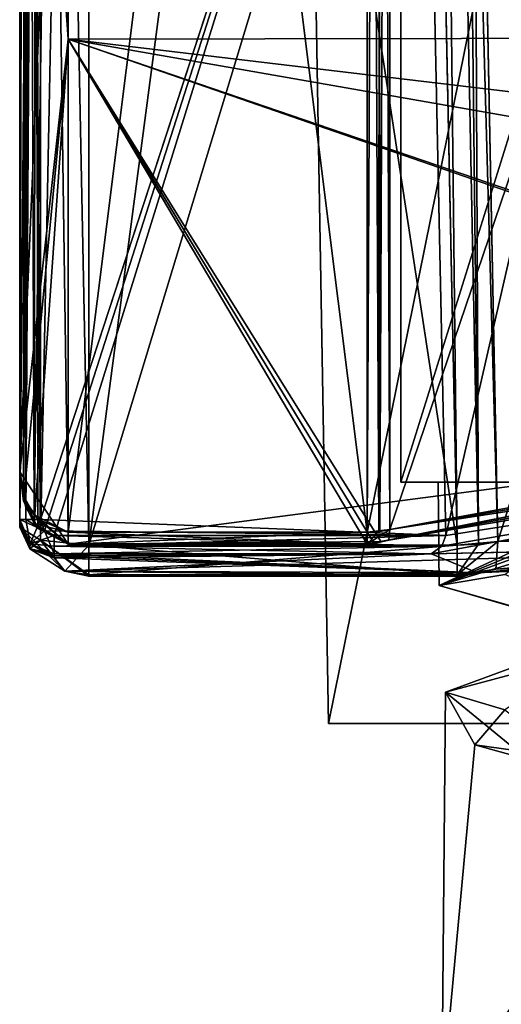
# Model space of a CAD drawing. Units: millimetres. Extents: x -90 to 75, y -716 to 386.
# Drawn here: x -90 to -83, y 116 to 130 of the extents above; entities that cross this region are included whole.
import ezdxf

# ---------------------------------------------------------------- set-up
doc = ezdxf.new("R2010")
doc.units = ezdxf.units.MM
doc.header["$LTSCALE"] = 41.718519
for name, color, linetype in [('432', 7, 'CONTINUOUS'), ('433', 7, 'CONTINUOUS'), ('434', 7, 'CONTINUOUS'), ('510', 7, 'CONTINUOUS'), ('511', 7, 'CONTINUOUS'), ('512', 7, 'CONTINUOUS'), ('5156', 7, 'CONTINUOUS'), ('5157', 7, 'CONTINUOUS'), ('5159', 7, 'CONTINUOUS'), ('5196', 7, 'CONTINUOUS'), ('5197', 7, 'CONTINUOUS'), ('5198', 7, 'CONTINUOUS'), ('5199', 7, 'CONTINUOUS'), ('5200', 7, 'CONTINUOUS'), ('5201', 7, 'CONTINUOUS'), ('5202', 7, 'CONTINUOUS'), ('5203', 7, 'CONTINUOUS'), ('5204', 7, 'CONTINUOUS'), ('5213', 7, 'CONTINUOUS'), ('5214', 7, 'CONTINUOUS'), ('5215', 7, 'CONTINUOUS'), ('5216', 7, 'CONTINUOUS'), ('5217', 7, 'CONTINUOUS'), ('5218', 7, 'CONTINUOUS'), ('5219', 7, 'CONTINUOUS'), ('5220', 7, 'CONTINUOUS'), ('949', 7, 'CONTINUOUS'), ('950', 7, 'CONTINUOUS'), ('951', 7, 'CONTINUOUS'), ('952', 7, 'CONTINUOUS'), ('953', 7, 'CONTINUOUS'), ('954', 7, 'CONTINUOUS'), ('955', 7, 'CONTINUOUS'), ('956', 7, 'CONTINUOUS'), ('957', 7, 'CONTINUOUS'), ('966', 7, 'CONTINUOUS'), ('967', 7, 'CONTINUOUS'), ('968', 7, 'CONTINUOUS'), ('969', 7, 'CONTINUOUS'), ('979', 7, 'CONTINUOUS'), ('980', 7, 'CONTINUOUS'), ('981', 7, 'CONTINUOUS'), ('982', 7, 'CONTINUOUS'), ('983', 7, 'CONTINUOUS'), ('984', 7, 'CONTINUOUS'), ('985', 7, 'CONTINUOUS'), ('986', 7, 'CONTINUOUS'), ('987', 7, 'CONTINUOUS'), ('990', 7, 'CONTINUOUS'), ('991', 7, 'CONTINUOUS'), ('992', 7, 'CONTINUOUS'), ('995', 7, 'CONTINUOUS'), ('996', 7, 'CONTINUOUS'), ('997', 7, 'CONTINUOUS'), ('998', 7, 'CONTINUOUS')]:
    doc.layers.add(name, color=color, linetype=linetype)

msp = doc.modelspace()

# ---------------------------------------------------------------- linework, layer by layer
at = {"layer": '432', "linetype": 'CONTINUOUS'}
for points in [[(-83.812, 123.55, -0.721), (-80.183, 123.55, 6.156), (-84.35, 123.55, 0.001), (-83.812, 123.55, -0.721)], [(-84.35, 123.55, 0.001), (-80.183, 123.55, 6.156), (-80.6, 123.55, 6.496), (-84.35, 123.55, 0.001)], [(-80.6, 123.55, -6.494), (-83.812, 123.55, -0.721), (-84.35, 123.55, 0.001), (-80.6, 123.55, -6.494)], [(-78.849, 123.55, -6.707), (-83.812, 123.55, -0.721), (-80.6, 123.55, -6.494), (-78.849, 123.55, -6.707)]]:
    msp.add_3dface(points, dxfattribs=at)
at = {"layer": '433', "linetype": 'CONTINUOUS'}
for points in [[(-80.6, 135.55, 6.496), (-84.35, 135.55, 0.001), (-80.6, 123.55, 6.496), (-80.6, 135.55, 6.496)], [(-84.35, 135.55, 0.001), (-84.35, 123.55, 0.001), (-80.6, 123.55, 6.496), (-84.35, 135.55, 0.001)]]:
    msp.add_3dface(points, dxfattribs=at)
at = {"layer": '434', "linetype": 'CONTINUOUS'}
for points in [[(-84.35, 135.55, 0.001), (-80.6, 135.55, -6.494), (-84.35, 123.55, 0.001), (-84.35, 135.55, 0.001)], [(-80.6, 135.55, -6.494), (-80.6, 123.55, -6.494), (-84.35, 123.55, 0.001), (-80.6, 135.55, -6.494)]]:
    msp.add_3dface(points, dxfattribs=at)
at = {"layer": '510', "linetype": 'CONTINUOUS'}
for points in [[(-83.795, 122.06, -0.871), (-80.183, 123.55, 6.156), (-83.812, 123.55, -0.721), (-83.795, 122.06, -0.871)], [(-78.849, 123.55, -6.707), (-83.795, 122.06, -0.871), (-83.812, 123.55, -0.721), (-78.849, 123.55, -6.707)], [(-78.557, 120.571, -6.787), (-83.795, 122.06, -0.871), (-78.849, 123.55, -6.707), (-78.557, 120.571, -6.787)], [(-81.653, 121.277, 5.093), (-83.705, 120.518, 1.418), (-78.31, 116.102, 6.847), (-81.653, 121.277, 5.093)], [(-83.705, 120.518, 1.418), (-83.28, 119.76, -2.764), (-83.759, 114.613, 1.126), (-83.705, 120.518, 1.418)], [(-83.705, 120.518, 1.418), (-83.759, 114.613, 1.126), (-78.31, 116.102, 6.847), (-83.705, 120.518, 1.418)], [(-83.28, 119.76, -2.764), (-80.533, 119.002, -5.952), (-83.759, 114.613, 1.126), (-83.28, 119.76, -2.764)], [(-80.533, 119.002, -5.952), (-80.406, 113.124, -6.029), (-83.759, 114.613, 1.126), (-80.533, 119.002, -5.952)]]:
    msp.add_3dface(points, dxfattribs=at)
at = {"layer": '511', "linetype": 'CONTINUOUS'}
for points in [[(-79.707, 123.55, 5.277), (-80.183, 123.55, 6.156), (-83.795, 122.06, -0.871), (-79.707, 123.55, 5.277)], [(-82.005, 122.883, 3.071), (-79.707, 123.55, 5.277), (-83.795, 122.06, -0.871), (-82.005, 122.883, 3.071)], [(-82.85, 122.216, 0.001), (-82.005, 122.883, 3.071), (-83.795, 122.06, -0.871), (-82.85, 122.216, 0.001)], [(-79.848, 120.915, -5.196), (-82.85, 122.216, 0.001), (-83.795, 122.06, -0.871), (-79.848, 120.915, -5.196)], [(-78.557, 120.571, -6.787), (-79.848, 120.915, -5.196), (-83.795, 122.06, -0.871), (-78.557, 120.571, -6.787)], [(-83.759, 114.613, 1.126), (-79.849, 115.713, 5.198), (-78.31, 116.102, 6.847), (-83.759, 114.613, 1.126)]]:
    msp.add_3dface(points, dxfattribs=at)
at = {"layer": '512', "linetype": 'CONTINUOUS'}
for points in [[(-83.705, 120.518, 1.418), (-81.653, 121.277, 5.093), (-81.585, 121.086, 3.686), (-83.705, 120.518, 1.418)], [(-82.85, 120.265, 0.001), (-83.705, 120.518, 1.418), (-81.585, 121.086, 3.686), (-82.85, 120.265, 0.001)], [(-83.28, 119.76, -2.764), (-83.705, 120.518, 1.418), (-82.85, 120.265, 0.001), (-83.28, 119.76, -2.764)], [(-81.937, 119.571, -3.18), (-83.28, 119.76, -2.764), (-82.85, 120.265, 0.001), (-81.937, 119.571, -3.18)], [(-80.533, 119.002, -5.952), (-83.28, 119.76, -2.764), (-81.937, 119.571, -3.18), (-80.533, 119.002, -5.952)]]:
    msp.add_3dface(points, dxfattribs=at)
at = {"layer": '5156', "linetype": 'CONTINUOUS'}
for points in [[(-89.85, 140, -19.15), (-89.85, 123.699, -10.05), (-89.85, 156.301, -10.05), (-89.85, 140, -19.15)], [(-89.85, 140, 19.15), (-89.85, 156.301, 10.05), (-89.85, 123.699, 10.05), (-89.85, 140, 19.15)]]:
    msp.add_3dface(points, dxfattribs=at)
at = {"layer": '5157', "linetype": 'CONTINUOUS'}
for points in [[(-6.85, 130.076, 17.191), (-6.85, 149.924, 17.191), (-89.15, 140, 19.85), (-6.85, 130.076, 17.191)], [(-89.15, 129.937, 17.11), (-6.85, 130.076, 17.191), (-89.15, 140, 19.85), (-89.15, 129.937, 17.11)], [(-73.868, 124.647, 12.582), (-6.85, 130.076, 17.191), (-89.15, 129.937, 17.11), (-73.868, 124.647, 12.582)], [(-89.15, 122.652, 9.647), (-73.868, 124.647, 12.582), (-89.15, 129.937, 17.11), (-89.15, 122.652, 9.647)], [(-84.638, 122.693, 9.721), (-73.868, 124.647, 12.582), (-89.15, 122.652, 9.647), (-84.638, 122.693, 9.721)], [(-84.724, 122.664, 9.668), (-84.638, 122.693, 9.721), (-89.15, 122.652, 9.647), (-84.724, 122.664, 9.668)], [(-84.834, 122.652, 9.647), (-84.724, 122.664, 9.668), (-89.15, 122.652, 9.647), (-84.834, 122.652, 9.647)]]:
    msp.add_3dface(points, dxfattribs=at)
at = {"layer": '5159', "linetype": 'CONTINUOUS'}
for points in [[(-6.85, 149.924, -17.191), (-6.85, 130.076, -17.191), (-89.15, 140, -19.85), (-6.85, 149.924, -17.191)], [(-89.15, 140, -19.85), (-6.85, 130.076, -17.191), (-89.15, 129.937, -17.11), (-89.15, 140, -19.85)], [(-6.85, 130.076, -17.191), (-6.85, 120.15), (-89.15, 129.937, -17.11), (-6.85, 130.076, -17.191)], [(-89.15, 129.937, -17.11), (-6.85, 120.15), (-47.851, 122.71, -9.75), (-89.15, 129.937, -17.11)], [(-89.15, 122.652, -9.647), (-89.15, 129.937, -17.11), (-84.834, 122.652, -9.647), (-89.15, 122.652, -9.647)], [(-84.834, 122.652, -9.647), (-89.15, 129.937, -17.11), (-84.734, 122.662, -9.664), (-84.834, 122.652, -9.647)], [(-84.734, 122.662, -9.664), (-89.15, 129.937, -17.11), (-84.638, 122.693, -9.721), (-84.734, 122.662, -9.664)], [(-84.638, 122.693, -9.721), (-89.15, 129.937, -17.11), (-73.43, 124.568, -12.486), (-84.638, 122.693, -9.721)], [(-73.43, 124.568, -12.486), (-89.15, 129.937, -17.11), (-47.851, 122.71, -9.75), (-73.43, 124.568, -12.486)]]:
    msp.add_3dface(points, dxfattribs=at)
at = {"layer": '5196', "linetype": 'CONTINUOUS'}
for points in [[(-84.834, 122.827, -9.35), (-84.834, 157.173, -9.35), (-89.15, 122.827, -9.35), (-84.834, 122.827, -9.35)], [(-89.15, 122.827, -9.35), (-84.834, 157.173, -9.35), (-89.15, 157.173, -9.35), (-89.15, 122.827, -9.35)]]:
    msp.add_3dface(points, dxfattribs=at)
at = {"layer": '5197', "linetype": 'CONTINUOUS'}
for points in [[(-89.15, 122.827, 9.35), (-89.15, 157.173, 9.35), (-84.834, 122.827, 9.35), (-89.15, 122.827, 9.35)], [(-84.834, 122.827, 9.35), (-89.15, 157.173, 9.35), (-84.834, 157.173, 9.35), (-84.834, 122.827, 9.35)]]:
    msp.add_3dface(points, dxfattribs=at)
at = {"layer": '5198', "linetype": 'CONTINUOUS'}
for points in [[(-84.508, 157.133, 9.471), (-73.49, 155.273, 12.168), (-84.508, 122.867, 9.471), (-84.508, 157.133, 9.471)], [(-84.508, 122.867, -9.471), (-73.476, 124.724, -12.165), (-84.508, 157.133, -9.471), (-84.508, 122.867, -9.471)], [(-84.508, 157.133, -9.471), (-73.476, 124.724, -12.165), (-73.892, 155.201, -12.256), (-84.508, 157.133, -9.471)], [(-84.508, 122.867, 9.471), (-73.49, 155.273, 12.168), (-73.906, 124.801, 12.259), (-84.508, 122.867, 9.471)]]:
    msp.add_3dface(points, dxfattribs=at)
at = {"layer": '5199', "linetype": 'CONTINUOUS'}
for points in [[(-89.15, 122.827, -9.35), (-89.15, 157.173, -9.35), (-89.643, 156.925, -9.553), (-89.15, 122.827, -9.35)], [(-89.793, 156.651, -9.774), (-89.766, 123.28, -9.718), (-89.643, 156.925, -9.553), (-89.793, 156.651, -9.774)], [(-89.766, 123.28, -9.718), (-89.589, 123.016, -9.505), (-89.643, 156.925, -9.553), (-89.766, 123.28, -9.718)], [(-89.589, 123.016, -9.505), (-89.15, 122.827, -9.35), (-89.643, 156.925, -9.553), (-89.589, 123.016, -9.505)], [(-89.85, 156.301, -10.05), (-89.766, 123.28, -9.718), (-89.793, 156.651, -9.774), (-89.85, 156.301, -10.05)], [(-89.85, 156.301, -10.05), (-89.85, 123.699, -10.05), (-89.766, 123.28, -9.718), (-89.85, 156.301, -10.05)]]:
    msp.add_3dface(points, dxfattribs=at)
at = {"layer": '5200', "linetype": 'CONTINUOUS'}
for points in [[(-89.15, 157.173, 9.35), (-89.15, 122.827, 9.35), (-89.643, 123.075, 9.553), (-89.15, 157.173, 9.35)], [(-89.15, 157.173, 9.35), (-89.643, 123.075, 9.553), (-89.589, 156.984, 9.505), (-89.15, 157.173, 9.35)], [(-89.589, 156.984, 9.505), (-89.643, 123.075, 9.553), (-89.766, 156.72, 9.718), (-89.589, 156.984, 9.505)], [(-89.85, 123.699, 10.05), (-89.85, 156.301, 10.05), (-89.766, 156.72, 9.718), (-89.85, 123.699, 10.05)], [(-89.793, 123.349, 9.774), (-89.85, 123.699, 10.05), (-89.766, 156.72, 9.718), (-89.793, 123.349, 9.774)], [(-89.643, 123.075, 9.553), (-89.793, 123.349, 9.774), (-89.766, 156.72, 9.718), (-89.643, 123.075, 9.553)]]:
    msp.add_3dface(points, dxfattribs=at)
at = {"layer": '5201', "linetype": 'CONTINUOUS'}
for points in [[(-89.85, 123.699, -10.05), (-89.85, 140, -19.15), (-89.15, 129.937, -17.11), (-89.85, 123.699, -10.05)], [(-89.85, 140, -19.15), (-89.15, 140, -19.85), (-89.15, 129.937, -17.11), (-89.85, 140, -19.15)], [(-89.85, 123.699, -10.05), (-89.15, 129.937, -17.11), (-89.15, 122.652, -9.647), (-89.85, 123.699, -10.05)], [(-89.85, 123.699, -10.05), (-89.15, 122.652, -9.647), (-89.766, 123.198, -9.861), (-89.85, 123.699, -10.05)], [(-89.766, 123.198, -9.861), (-89.15, 122.652, -9.647), (-89.589, 122.88, -9.737), (-89.766, 123.198, -9.861)]]:
    msp.add_3dface(points, dxfattribs=at)
at = {"layer": '5202', "linetype": 'CONTINUOUS'}
for points in [[(-89.85, 140, 19.15), (-89.85, 123.699, 10.05), (-89.15, 140, 19.85), (-89.85, 140, 19.15)], [(-89.85, 123.699, 10.05), (-89.15, 129.937, 17.11), (-89.15, 140, 19.85), (-89.85, 123.699, 10.05)], [(-89.15, 129.937, 17.11), (-89.85, 123.699, 10.05), (-89.793, 123.281, 9.893), (-89.15, 129.937, 17.11)], [(-89.643, 122.952, 9.766), (-89.15, 129.937, 17.11), (-89.793, 123.281, 9.893), (-89.643, 122.952, 9.766)], [(-89.15, 122.652, 9.647), (-89.15, 129.937, 17.11), (-89.643, 122.952, 9.766), (-89.15, 122.652, 9.647)]]:
    msp.add_3dface(points, dxfattribs=at)
at = {"layer": '5203', "linetype": 'CONTINUOUS'}
for points in [[(-84.834, 157.173, -9.35), (-84.834, 122.827, -9.35), (-84.668, 122.836, -9.378), (-84.834, 157.173, -9.35)], [(-84.834, 157.173, -9.35), (-84.668, 122.836, -9.378), (-84.651, 157.162, -9.385), (-84.834, 157.173, -9.35)], [(-84.668, 122.836, -9.378), (-84.508, 122.867, -9.471), (-84.651, 157.162, -9.385), (-84.668, 122.836, -9.378)], [(-84.508, 122.867, -9.471), (-84.508, 157.133, -9.471), (-84.651, 157.162, -9.385), (-84.508, 122.867, -9.471)]]:
    msp.add_3dface(points, dxfattribs=at)
at = {"layer": '5204', "linetype": 'CONTINUOUS'}
for points in [[(-84.834, 122.827, 9.35), (-84.834, 157.173, 9.35), (-84.667, 157.164, 9.379), (-84.834, 122.827, 9.35)], [(-84.651, 122.838, 9.385), (-84.834, 122.827, 9.35), (-84.667, 157.164, 9.379), (-84.651, 122.838, 9.385)], [(-84.508, 157.133, 9.471), (-84.651, 122.838, 9.385), (-84.667, 157.164, 9.379), (-84.508, 157.133, 9.471)], [(-84.508, 157.133, 9.471), (-84.508, 122.867, 9.471), (-84.651, 122.838, 9.385), (-84.508, 157.133, 9.471)]]:
    msp.add_3dface(points, dxfattribs=at)
at = {"layer": '5213', "linetype": 'CONTINUOUS'}
for points in [[(-89.793, 123.281, 9.893), (-89.85, 123.699, 10.05), (-89.793, 123.349, 9.774), (-89.793, 123.281, 9.893)], [(-89.793, 123.281, 9.893), (-89.793, 123.349, 9.774), (-89.643, 123.075, 9.553), (-89.793, 123.281, 9.893)], [(-89.643, 122.952, 9.766), (-89.793, 123.281, 9.893), (-89.643, 123.075, 9.553), (-89.643, 122.952, 9.766)], [(-89.15, 122.827, 9.35), (-89.643, 122.952, 9.766), (-89.643, 123.075, 9.553), (-89.15, 122.827, 9.35)], [(-89.15, 122.652, 9.647), (-89.643, 122.952, 9.766), (-89.15, 122.654, 9.449), (-89.15, 122.652, 9.647)], [(-89.643, 122.952, 9.766), (-89.15, 122.827, 9.35), (-89.15, 122.654, 9.449), (-89.643, 122.952, 9.766)]]:
    msp.add_3dface(points, dxfattribs=at)
at = {"layer": '5214', "linetype": 'CONTINUOUS'}
for points in [[(-89.15, 122.827, 9.35), (-84.834, 122.827, 9.35), (-84.834, 122.654, 9.449), (-89.15, 122.827, 9.35)], [(-89.15, 122.654, 9.449), (-89.15, 122.827, 9.35), (-84.834, 122.654, 9.449), (-89.15, 122.654, 9.449)], [(-84.834, 122.652, 9.647), (-89.15, 122.652, 9.647), (-89.15, 122.654, 9.449), (-84.834, 122.652, 9.647)], [(-84.834, 122.652, 9.647), (-89.15, 122.654, 9.449), (-84.834, 122.654, 9.449), (-84.834, 122.652, 9.647)]]:
    msp.add_3dface(points, dxfattribs=at)
at = {"layer": '5215', "linetype": 'CONTINUOUS'}
for points in [[(-84.508, 122.867, 9.471), (-84.834, 122.827, 9.35), (-84.651, 122.838, 9.385), (-84.508, 122.867, 9.471)], [(-84.834, 122.827, 9.35), (-84.508, 122.867, 9.471), (-84.834, 122.654, 9.449), (-84.834, 122.827, 9.35)], [(-84.834, 122.654, 9.449), (-84.508, 122.867, 9.471), (-84.522, 122.712, 9.575), (-84.834, 122.654, 9.449)], [(-84.638, 122.693, 9.721), (-84.834, 122.654, 9.449), (-84.522, 122.712, 9.575), (-84.638, 122.693, 9.721)], [(-84.638, 122.693, 9.721), (-84.724, 122.664, 9.668), (-84.834, 122.654, 9.449), (-84.638, 122.693, 9.721)], [(-84.724, 122.664, 9.668), (-84.834, 122.652, 9.647), (-84.834, 122.654, 9.449), (-84.724, 122.664, 9.668)]]:
    msp.add_3dface(points, dxfattribs=at)
at = {"layer": '5216', "linetype": 'CONTINUOUS'}
for points in [[(-73.868, 124.647, 12.582), (-84.638, 122.693, 9.721), (-73.906, 124.801, 12.259), (-73.868, 124.647, 12.582)], [(-73.906, 124.801, 12.259), (-84.638, 122.693, 9.721), (-84.522, 122.712, 9.575), (-73.906, 124.801, 12.259)], [(-84.508, 122.867, 9.471), (-73.906, 124.801, 12.259), (-84.522, 122.712, 9.575), (-84.508, 122.867, 9.471)]]:
    msp.add_3dface(points, dxfattribs=at)
at = {"layer": '5217', "linetype": 'CONTINUOUS'}
for points in [[(-73.43, 124.568, -12.486), (-73.476, 124.724, -12.165), (-84.508, 122.867, -9.471), (-73.43, 124.568, -12.486)], [(-84.638, 122.693, -9.721), (-73.43, 124.568, -12.486), (-84.522, 122.712, -9.575), (-84.638, 122.693, -9.721)], [(-73.43, 124.568, -12.486), (-84.508, 122.867, -9.471), (-84.522, 122.712, -9.575), (-73.43, 124.568, -12.486)]]:
    msp.add_3dface(points, dxfattribs=at)
at = {"layer": '5218', "linetype": 'CONTINUOUS'}
for points in [[(-84.508, 122.867, -9.471), (-84.668, 122.836, -9.378), (-84.834, 122.654, -9.449), (-84.508, 122.867, -9.471)], [(-84.522, 122.712, -9.575), (-84.508, 122.867, -9.471), (-84.834, 122.654, -9.449), (-84.522, 122.712, -9.575)], [(-84.668, 122.836, -9.378), (-84.834, 122.827, -9.35), (-84.834, 122.654, -9.449), (-84.668, 122.836, -9.378)], [(-84.834, 122.652, -9.647), (-84.734, 122.662, -9.664), (-84.522, 122.712, -9.575), (-84.834, 122.652, -9.647)], [(-84.834, 122.652, -9.647), (-84.522, 122.712, -9.575), (-84.834, 122.654, -9.449), (-84.834, 122.652, -9.647)], [(-84.734, 122.662, -9.664), (-84.638, 122.693, -9.721), (-84.522, 122.712, -9.575), (-84.734, 122.662, -9.664)]]:
    msp.add_3dface(points, dxfattribs=at)
at = {"layer": '5219', "linetype": 'CONTINUOUS'}
for points in [[(-84.834, 122.827, -9.35), (-89.15, 122.827, -9.35), (-89.15, 122.654, -9.449), (-84.834, 122.827, -9.35)], [(-84.834, 122.654, -9.449), (-84.834, 122.827, -9.35), (-89.15, 122.654, -9.449), (-84.834, 122.654, -9.449)], [(-89.15, 122.652, -9.647), (-84.834, 122.652, -9.647), (-84.834, 122.654, -9.449), (-89.15, 122.652, -9.647)], [(-89.15, 122.652, -9.647), (-84.834, 122.654, -9.449), (-89.15, 122.654, -9.449), (-89.15, 122.652, -9.647)]]:
    msp.add_3dface(points, dxfattribs=at)
at = {"layer": '5220', "linetype": 'CONTINUOUS'}
for points in [[(-89.85, 123.699, -10.05), (-89.766, 123.198, -9.861), (-89.766, 123.28, -9.718), (-89.85, 123.699, -10.05)], [(-89.766, 123.198, -9.861), (-89.589, 122.88, -9.737), (-89.766, 123.28, -9.718), (-89.766, 123.198, -9.861)], [(-89.589, 122.88, -9.737), (-89.589, 123.016, -9.505), (-89.766, 123.28, -9.718), (-89.589, 122.88, -9.737)], [(-89.589, 122.88, -9.737), (-89.15, 122.652, -9.647), (-89.589, 123.016, -9.505), (-89.589, 122.88, -9.737)], [(-89.589, 123.016, -9.505), (-89.15, 122.652, -9.647), (-89.15, 122.654, -9.449), (-89.589, 123.016, -9.505)], [(-89.15, 122.827, -9.35), (-89.589, 123.016, -9.505), (-89.15, 122.654, -9.449), (-89.15, 122.827, -9.35)]]:
    msp.add_3dface(points, dxfattribs=at)
at = {"layer": '949', "color": 7, "linetype": 'CONTINUOUS', "true_color": 0xf5f5f5}
for points in [[(-84.062, 139.782, -9.75), (-76.13, 155.814, -12.328), (-83.7, 122.78, -9.75), (-84.062, 139.782, -9.75)], [(-83.7, 122.78, 9.75), (-76.13, 155.814, 12.328), (-84.062, 139.787, 9.75), (-83.7, 122.78, 9.75)], [(-75.883, 124, 11.913), (-76.13, 155.814, 12.328), (-83.7, 122.78, 9.75), (-75.883, 124, 11.913)], [(-83.7, 122.78, -9.75), (-76.13, 155.814, -12.328), (-75.883, 124, -11.913), (-83.7, 122.78, -9.75)], [(-83.91, 122.517, -9.594), (-83.758, 122.624, -9.706), (-75.883, 124, -11.913), (-83.91, 122.517, -9.594)], [(-83.91, 122.517, 9.594), (-75.883, 124, 11.913), (-83.758, 122.624, 9.706), (-83.91, 122.517, 9.594)], [(-83.758, 122.624, -9.706), (-83.7, 122.78, -9.75), (-75.883, 124, -11.913), (-83.758, 122.624, -9.706)], [(-83.758, 122.624, 9.706), (-75.883, 124, 11.913), (-83.7, 122.78, 9.75), (-83.758, 122.624, 9.706)]]:
    msp.add_3dface(points, dxfattribs=at)
at = {"layer": '950', "color": 7, "linetype": 'CONTINUOUS', "true_color": 0xf5f5f5}
for points in [[(-82.949, 122.694, -8.441), (-72.288, 156.617, -9.867), (-83.272, 139.03, -8.455), (-82.949, 122.694, -8.441)], [(-82.949, 122.694, -8.441), (-72.167, 123.21, -9.346), (-72.288, 156.617, -9.867), (-82.949, 122.694, -8.441)], [(-82.949, 122.694, 8.441), (-83.311, 141.017, 8.457), (-72.365, 156.594, 9.901), (-82.949, 122.694, 8.441)], [(-72.197, 123.219, 9.361), (-82.949, 122.694, 8.441), (-72.365, 156.594, 9.901), (-72.197, 123.219, 9.361)]]:
    msp.add_3dface(points, dxfattribs=at)
at = {"layer": '951', "color": 7, "linetype": 'CONTINUOUS', "true_color": 0xf5f5f5}
for points in [[(-88.85, 122.639, 8.25), (-88.85, 157.492, 8.25), (-83.536, 122.639, 8.25), (-88.85, 122.639, 8.25)], [(-83.536, 122.639, 8.25), (-88.85, 157.492, 8.25), (-83.92, 141.019, 8.25), (-83.536, 122.639, 8.25)]]:
    msp.add_3dface(points, dxfattribs=at)
at = {"layer": '952', "color": 7, "linetype": 'CONTINUOUS', "true_color": 0xf5f5f5}
for points in [[(-83.879, 139.021, -8.25), (-84.253, 157.492, -8.25), (-88.85, 122.639, -8.25), (-83.879, 139.021, -8.25)], [(-88.85, 122.639, -8.25), (-84.253, 157.492, -8.25), (-88.85, 157.492, -8.25), (-88.85, 122.639, -8.25)], [(-83.536, 122.639, -8.25), (-83.879, 139.021, -8.25), (-88.85, 122.639, -8.25), (-83.536, 122.639, -8.25)]]:
    msp.add_3dface(points, dxfattribs=at)
at = {"layer": '953', "color": 7, "linetype": 'CONTINUOUS', "true_color": 0xf5f5f5}
for points in [[(-89.55, 157.123, -9.75), (-84.062, 139.782, -9.75), (-89.55, 123.008, -9.75), (-89.55, 157.123, -9.75)], [(-84.062, 139.782, -9.75), (-83.7, 122.78, -9.75), (-89.55, 123.008, -9.75), (-84.062, 139.782, -9.75)], [(-89.55, 123.008, -9.75), (-83.7, 122.78, -9.75), (-89.49, 122.846, -9.75), (-89.55, 123.008, -9.75)], [(-89.49, 122.846, -9.75), (-83.7, 122.78, -9.75), (-89.35, 122.78, -9.75), (-89.49, 122.846, -9.75)]]:
    msp.add_3dface(points, dxfattribs=at)
at = {"layer": '954', "color": 7, "linetype": 'CONTINUOUS', "true_color": 0xf5f5f5}
for points in [[(-89.85, 157.123, -9.45), (-89.85, 123.008, -9.45), (-89.85, 157.232, -9.25), (-89.85, 157.123, -9.45)], [(-89.85, 157.232, -9.25), (-89.85, 123.008, -9.45), (-89.85, 122.954, -9.352), (-89.85, 157.232, -9.25)], [(-89.85, 122.899, -9.25), (-89.85, 157.232, -9.25), (-89.85, 122.954, -9.352), (-89.85, 122.899, -9.25)]]:
    msp.add_3dface(points, dxfattribs=at)
at = {"layer": '955', "color": 7, "linetype": 'CONTINUOUS', "true_color": 0xf5f5f5}
for points in [[(-89.55, 123.008, 9.75), (-84.062, 139.787, 9.75), (-89.55, 157.123, 9.75), (-89.55, 123.008, 9.75)], [(-89.49, 122.846, 9.75), (-84.062, 139.787, 9.75), (-89.55, 123.008, 9.75), (-89.49, 122.846, 9.75)], [(-89.35, 122.78, 9.75), (-84.062, 139.787, 9.75), (-89.49, 122.846, 9.75), (-89.35, 122.78, 9.75)], [(-83.7, 122.78, 9.75), (-84.062, 139.787, 9.75), (-89.35, 122.78, 9.75), (-83.7, 122.78, 9.75)]]:
    msp.add_3dface(points, dxfattribs=at)
at = {"layer": '956', "color": 7, "linetype": 'CONTINUOUS', "true_color": 0xf5f5f5}
for points in [[(-89.85, 157.232, 9.25), (-89.85, 122.899, 9.25), (-89.85, 157.177, 9.352), (-89.85, 157.232, 9.25)], [(-89.85, 122.899, 9.25), (-89.85, 157.123, 9.45), (-89.85, 157.177, 9.352), (-89.85, 122.899, 9.25)], [(-89.85, 123.008, 9.45), (-89.85, 157.123, 9.45), (-89.85, 122.899, 9.25), (-89.85, 123.008, 9.45)], [(-89.85, 122.954, 9.351), (-89.85, 123.008, 9.45), (-89.85, 122.899, 9.25), (-89.85, 122.954, 9.351)]]:
    msp.add_3dface(points, dxfattribs=at)
at = {"layer": '957', "color": 7, "linetype": 'CONTINUOUS', "true_color": 0xf5f5f5}
for points in [[(-83.91, 122.517, -9.594), (-75.883, 124, -11.913), (-71.945, 122.771, -10.045), (-83.91, 122.517, -9.594)], [(-75.883, 124, 11.913), (-83.91, 122.517, 9.594), (-71.976, 122.78, 10.061), (-75.883, 124, 11.913)], [(-71.976, 122.78, 10.061), (-83.91, 122.517, 9.594), (-89.2, 122.267, 9.121), (-71.976, 122.78, 10.061)], [(-83.243, 122.242, 9.072), (-71.976, 122.78, 10.061), (-89.2, 122.267, 9.121), (-83.243, 122.242, 9.072)], [(-83.243, 122.242, -9.072), (-83.91, 122.517, -9.594), (-71.945, 122.771, -10.045), (-83.243, 122.242, -9.072)], [(-89.35, 122.517, -9.594), (-83.91, 122.517, -9.594), (-83.243, 122.242, -9.072), (-89.35, 122.517, -9.594)], [(-89.2, 122.267, 9.121), (-83.91, 122.517, 9.594), (-89.35, 122.459, 9.487), (-89.2, 122.267, 9.121)], [(-89.35, 122.459, 9.487), (-83.91, 122.517, 9.594), (-89.35, 122.488, 9.541), (-89.35, 122.459, 9.487)], [(-89.35, 122.488, 9.541), (-83.91, 122.517, 9.594), (-89.35, 122.517, 9.594), (-89.35, 122.488, 9.541)], [(-89.35, 122.488, -9.541), (-89.35, 122.517, -9.594), (-83.243, 122.242, -9.072), (-89.35, 122.488, -9.541)], [(-89.35, 122.459, -9.487), (-89.35, 122.488, -9.541), (-83.243, 122.242, -9.072), (-89.35, 122.459, -9.487)], [(-89.2, 122.267, -9.121), (-89.35, 122.459, -9.487), (-83.243, 122.242, -9.072), (-89.2, 122.267, -9.121)], [(-88.85, 122.192, -8.974), (-89.2, 122.267, -9.121), (-83.536, 122.192, -8.974), (-88.85, 122.192, -8.974)], [(-83.536, 122.192, -8.974), (-89.2, 122.267, -9.121), (-83.382, 122.205, -8.999), (-83.536, 122.192, -8.974)], [(-83.382, 122.205, -8.999), (-89.2, 122.267, -9.121), (-83.243, 122.242, -9.072), (-83.382, 122.205, -8.999)], [(-88.85, 122.192, 8.974), (-83.243, 122.242, 9.072), (-89.2, 122.267, 9.121), (-88.85, 122.192, 8.974)], [(-83.382, 122.205, 8.999), (-83.243, 122.242, 9.072), (-88.85, 122.192, 8.974), (-83.382, 122.205, 8.999)], [(-83.536, 122.192, 8.974), (-83.382, 122.205, 8.999), (-88.85, 122.192, 8.974), (-83.536, 122.192, 8.974)]]:
    msp.add_3dface(points, dxfattribs=at)
at = {"layer": '966', "color": 7, "linetype": 'CONTINUOUS', "true_color": 0xf5f5f5}
for points in [[(-82.949, 122.694, -8.441), (-83.272, 139.03, -8.455), (-83.922, 157.481, -8.306), (-82.949, 122.694, -8.441)], [(-83.228, 122.655, -8.299), (-82.949, 122.694, -8.441), (-83.922, 157.481, -8.306), (-83.228, 122.655, -8.299)], [(-83.536, 122.639, -8.25), (-83.922, 157.481, -8.306), (-83.879, 139.021, -8.25), (-83.536, 122.639, -8.25)], [(-83.536, 122.639, -8.25), (-83.228, 122.655, -8.299), (-83.922, 157.481, -8.306), (-83.536, 122.639, -8.25)]]:
    msp.add_3dface(points, dxfattribs=at)
at = {"layer": '967', "color": 7, "linetype": 'CONTINUOUS', "true_color": 0xf5f5f5}
for points in [[(-83.625, 157.443, 8.471), (-83.228, 122.655, 8.299), (-83.922, 157.481, 8.306), (-83.625, 157.443, 8.471)], [(-83.536, 122.639, 8.25), (-83.92, 141.019, 8.25), (-83.922, 157.481, 8.306), (-83.536, 122.639, 8.25)], [(-83.228, 122.655, 8.299), (-83.536, 122.639, 8.25), (-83.922, 157.481, 8.306), (-83.228, 122.655, 8.299)], [(-83.625, 157.443, 8.471), (-83.311, 141.017, 8.457), (-83.228, 122.655, 8.299), (-83.625, 157.443, 8.471)], [(-83.311, 141.017, 8.457), (-82.949, 122.694, 8.441), (-83.228, 122.655, 8.299), (-83.311, 141.017, 8.457)]]:
    msp.add_3dface(points, dxfattribs=at)
at = {"layer": '968', "color": 7, "linetype": 'CONTINUOUS', "true_color": 0xf5f5f5}
for points in [[(-88.85, 157.492, 8.25), (-88.85, 122.639, 8.25), (-89.551, 122.712, 8.537), (-88.85, 157.492, 8.25)], [(-88.85, 157.492, 8.25), (-89.551, 122.712, 8.537), (-89.551, 157.42, 8.537), (-88.85, 157.492, 8.25)], [(-89.85, 122.899, 9.25), (-89.85, 157.232, 9.25), (-89.551, 157.42, 8.537), (-89.85, 122.899, 9.25)], [(-89.551, 122.712, 8.537), (-89.85, 122.899, 9.25), (-89.551, 157.42, 8.537), (-89.551, 122.712, 8.537)]]:
    msp.add_3dface(points, dxfattribs=at)
at = {"layer": '969', "color": 7, "linetype": 'CONTINUOUS', "true_color": 0xf5f5f5}
for points in [[(-88.85, 122.639, -8.25), (-88.85, 157.492, -8.25), (-89.551, 157.42, -8.537), (-88.85, 122.639, -8.25)], [(-89.85, 157.232, -9.25), (-89.551, 122.712, -8.537), (-89.551, 157.42, -8.537), (-89.85, 157.232, -9.25)], [(-89.551, 122.712, -8.537), (-88.85, 122.639, -8.25), (-89.551, 157.42, -8.537), (-89.551, 122.712, -8.537)], [(-89.85, 157.232, -9.25), (-89.85, 122.899, -9.25), (-89.551, 122.712, -8.537), (-89.85, 157.232, -9.25)]]:
    msp.add_3dface(points, dxfattribs=at)
at = {"layer": '979', "color": 7, "linetype": 'CONTINUOUS', "true_color": 0xf5f5f5}
for points in [[(-89.85, 123.008, 9.45), (-89.85, 122.954, 9.351), (-89.704, 122.588, 9.418), (-89.85, 123.008, 9.45)], [(-89.701, 122.659, 9.553), (-89.85, 123.008, 9.45), (-89.704, 122.588, 9.418), (-89.701, 122.659, 9.553)], [(-89.85, 122.954, 9.351), (-89.85, 122.899, 9.25), (-89.704, 122.588, 9.418), (-89.85, 122.954, 9.351)], [(-89.35, 122.459, 9.487), (-89.701, 122.659, 9.553), (-89.704, 122.588, 9.418), (-89.35, 122.459, 9.487)], [(-89.35, 122.459, 9.487), (-89.35, 122.488, 9.541), (-89.701, 122.659, 9.553), (-89.35, 122.459, 9.487)], [(-89.35, 122.488, 9.541), (-89.35, 122.517, 9.594), (-89.701, 122.659, 9.553), (-89.35, 122.488, 9.541)]]:
    msp.add_3dface(points, dxfattribs=at)
at = {"layer": '980', "color": 7, "linetype": 'CONTINUOUS', "true_color": 0xf5f5f5}
for points in [[(-89.85, 122.899, 9.25), (-89.551, 122.712, 8.537), (-89.704, 122.588, 9.418), (-89.85, 122.899, 9.25)], [(-89.551, 122.712, 8.537), (-89.35, 122.459, 9.487), (-89.704, 122.588, 9.418), (-89.551, 122.712, 8.537)], [(-88.85, 122.639, 8.25), (-89.2, 122.267, 9.121), (-89.551, 122.712, 8.537), (-88.85, 122.639, 8.25)], [(-89.2, 122.267, 9.121), (-89.35, 122.459, 9.487), (-89.551, 122.712, 8.537), (-89.2, 122.267, 9.121)], [(-89.2, 122.267, 9.121), (-88.85, 122.639, 8.25), (-88.85, 122.213, 8.487), (-89.2, 122.267, 9.121)], [(-88.85, 122.192, 8.974), (-89.2, 122.267, 9.121), (-88.85, 122.213, 8.487), (-88.85, 122.192, 8.974)]]:
    msp.add_3dface(points, dxfattribs=at)
at = {"layer": '981', "color": 7, "linetype": 'CONTINUOUS', "true_color": 0xf5f5f5}
for points in [[(-88.85, 122.639, 8.25), (-83.536, 122.639, 8.25), (-83.536, 122.213, 8.487), (-88.85, 122.639, 8.25)], [(-88.85, 122.213, 8.487), (-88.85, 122.639, 8.25), (-83.536, 122.213, 8.487), (-88.85, 122.213, 8.487)], [(-83.536, 122.192, 8.974), (-88.85, 122.192, 8.974), (-88.85, 122.213, 8.487), (-83.536, 122.192, 8.974)], [(-83.536, 122.192, 8.974), (-88.85, 122.213, 8.487), (-83.536, 122.213, 8.487), (-83.536, 122.192, 8.974)]]:
    msp.add_3dface(points, dxfattribs=at)
at = {"layer": '982', "color": 7, "linetype": 'CONTINUOUS', "true_color": 0xf5f5f5}
for points in [[(-82.949, 122.694, 8.441), (-83.536, 122.639, 8.25), (-83.228, 122.655, 8.299), (-82.949, 122.694, 8.441)], [(-83.536, 122.639, 8.25), (-82.949, 122.694, 8.441), (-83.536, 122.213, 8.487), (-83.536, 122.639, 8.25)], [(-83.536, 122.213, 8.487), (-82.949, 122.694, 8.441), (-82.98, 122.293, 8.686), (-83.536, 122.213, 8.487)], [(-83.243, 122.242, 9.072), (-83.536, 122.192, 8.974), (-82.98, 122.293, 8.686), (-83.243, 122.242, 9.072)], [(-83.536, 122.192, 8.974), (-83.536, 122.213, 8.487), (-82.98, 122.293, 8.686), (-83.536, 122.192, 8.974)], [(-83.243, 122.242, 9.072), (-83.382, 122.205, 8.999), (-83.536, 122.192, 8.974), (-83.243, 122.242, 9.072)]]:
    msp.add_3dface(points, dxfattribs=at)
at = {"layer": '983', "color": 7, "linetype": 'CONTINUOUS', "true_color": 0xf5f5f5}
for points in [[(-72.197, 123.219, 9.361), (-71.976, 122.78, 10.061), (-83.243, 122.242, 9.072), (-72.197, 123.219, 9.361)], [(-72.197, 123.219, 9.361), (-83.243, 122.242, 9.072), (-82.98, 122.293, 8.686), (-72.197, 123.219, 9.361)], [(-82.949, 122.694, 8.441), (-72.197, 123.219, 9.361), (-82.98, 122.293, 8.686), (-82.949, 122.694, 8.441)], [(-72.167, 123.21, -9.346), (-82.949, 122.694, -8.441), (-71.945, 122.771, -10.045), (-72.167, 123.21, -9.346)], [(-83.243, 122.242, -9.072), (-71.945, 122.771, -10.045), (-82.98, 122.293, -8.686), (-83.243, 122.242, -9.072)], [(-71.945, 122.771, -10.045), (-82.949, 122.694, -8.441), (-82.98, 122.293, -8.686), (-71.945, 122.771, -10.045)]]:
    msp.add_3dface(points, dxfattribs=at)
at = {"layer": '984', "color": 7, "linetype": 'CONTINUOUS', "true_color": 0xf5f5f5}
for points in [[(-82.949, 122.694, -8.441), (-83.228, 122.655, -8.299), (-83.536, 122.213, -8.488), (-82.949, 122.694, -8.441)], [(-82.98, 122.293, -8.686), (-82.949, 122.694, -8.441), (-83.536, 122.213, -8.488), (-82.98, 122.293, -8.686)], [(-83.228, 122.655, -8.299), (-83.536, 122.639, -8.25), (-83.536, 122.213, -8.488), (-83.228, 122.655, -8.299)], [(-83.536, 122.192, -8.974), (-83.243, 122.242, -9.072), (-82.98, 122.293, -8.686), (-83.536, 122.192, -8.974)], [(-83.536, 122.192, -8.974), (-82.98, 122.293, -8.686), (-83.536, 122.213, -8.488), (-83.536, 122.192, -8.974)], [(-83.536, 122.192, -8.974), (-83.382, 122.205, -8.999), (-83.243, 122.242, -9.072), (-83.536, 122.192, -8.974)]]:
    msp.add_3dface(points, dxfattribs=at)
at = {"layer": '985', "color": 7, "linetype": 'CONTINUOUS', "true_color": 0xf5f5f5}
for points in [[(-83.536, 122.639, -8.25), (-88.85, 122.639, -8.25), (-88.85, 122.213, -8.487), (-83.536, 122.639, -8.25)], [(-83.536, 122.213, -8.488), (-83.536, 122.639, -8.25), (-88.85, 122.213, -8.487), (-83.536, 122.213, -8.488)], [(-88.85, 122.192, -8.974), (-83.536, 122.192, -8.974), (-83.536, 122.213, -8.488), (-88.85, 122.192, -8.974)], [(-88.85, 122.192, -8.974), (-83.536, 122.213, -8.488), (-88.85, 122.213, -8.487), (-88.85, 122.192, -8.974)]]:
    msp.add_3dface(points, dxfattribs=at)
at = {"layer": '986', "color": 7, "linetype": 'CONTINUOUS', "true_color": 0xf5f5f5}
for points in [[(-89.85, 122.899, -9.25), (-89.2, 122.267, -9.121), (-89.551, 122.712, -8.537), (-89.85, 122.899, -9.25)], [(-89.2, 122.267, -9.121), (-89.85, 122.899, -9.25), (-89.704, 122.588, -9.418), (-89.2, 122.267, -9.121)], [(-88.85, 122.639, -8.25), (-89.551, 122.712, -8.537), (-88.85, 122.213, -8.487), (-88.85, 122.639, -8.25)], [(-89.2, 122.267, -9.121), (-88.85, 122.192, -8.974), (-89.551, 122.712, -8.537), (-89.2, 122.267, -9.121)], [(-89.551, 122.712, -8.537), (-88.85, 122.192, -8.974), (-88.85, 122.213, -8.487), (-89.551, 122.712, -8.537)], [(-89.35, 122.459, -9.487), (-89.2, 122.267, -9.121), (-89.704, 122.588, -9.418), (-89.35, 122.459, -9.487)]]:
    msp.add_3dface(points, dxfattribs=at)
at = {"layer": '987', "color": 7, "linetype": 'CONTINUOUS', "true_color": 0xf5f5f5}
for points in [[(-89.85, 122.954, -9.352), (-89.85, 123.008, -9.45), (-89.701, 122.659, -9.553), (-89.85, 122.954, -9.352)], [(-89.85, 122.899, -9.25), (-89.85, 122.954, -9.352), (-89.701, 122.659, -9.553), (-89.85, 122.899, -9.25)], [(-89.704, 122.588, -9.418), (-89.85, 122.899, -9.25), (-89.701, 122.659, -9.553), (-89.704, 122.588, -9.418)], [(-89.35, 122.517, -9.594), (-89.704, 122.588, -9.418), (-89.701, 122.659, -9.553), (-89.35, 122.517, -9.594)], [(-89.35, 122.517, -9.594), (-89.35, 122.488, -9.541), (-89.704, 122.588, -9.418), (-89.35, 122.517, -9.594)], [(-89.35, 122.488, -9.541), (-89.35, 122.459, -9.487), (-89.704, 122.588, -9.418), (-89.35, 122.488, -9.541)]]:
    msp.add_3dface(points, dxfattribs=at)
at = {"layer": '990', "color": 7, "linetype": 'CONTINUOUS', "true_color": 0xf5f5f5}
for points in [[(-89.85, 123.008, -9.45), (-89.85, 157.123, -9.45), (-89.762, 157.123, -9.662), (-89.85, 123.008, -9.45)], [(-89.85, 123.008, -9.45), (-89.762, 157.123, -9.662), (-89.762, 123.008, -9.662), (-89.85, 123.008, -9.45)], [(-89.55, 157.123, -9.75), (-89.55, 123.008, -9.75), (-89.762, 123.008, -9.662), (-89.55, 157.123, -9.75)], [(-89.762, 157.123, -9.662), (-89.55, 157.123, -9.75), (-89.762, 123.008, -9.662), (-89.762, 157.123, -9.662)]]:
    msp.add_3dface(points, dxfattribs=at)
at = {"layer": '991', "color": 7, "linetype": 'CONTINUOUS', "true_color": 0xf5f5f5}
for points in [[(-89.85, 123.008, -9.45), (-89.49, 122.846, -9.75), (-89.701, 122.659, -9.553), (-89.85, 123.008, -9.45)], [(-89.49, 122.846, -9.75), (-89.85, 123.008, -9.45), (-89.762, 123.008, -9.662), (-89.49, 122.846, -9.75)], [(-89.55, 123.008, -9.75), (-89.49, 122.846, -9.75), (-89.762, 123.008, -9.662), (-89.55, 123.008, -9.75)], [(-89.49, 122.846, -9.75), (-89.35, 122.78, -9.75), (-89.701, 122.659, -9.553), (-89.49, 122.846, -9.75)], [(-89.701, 122.659, -9.553), (-89.35, 122.78, -9.75), (-89.35, 122.627, -9.708), (-89.701, 122.659, -9.553)], [(-89.35, 122.517, -9.594), (-89.701, 122.659, -9.553), (-89.35, 122.627, -9.708), (-89.35, 122.517, -9.594)]]:
    msp.add_3dface(points, dxfattribs=at)
at = {"layer": '992', "color": 7, "linetype": 'CONTINUOUS', "true_color": 0xf5f5f5}
for points in [[(-83.7, 122.78, -9.75), (-83.758, 122.624, -9.706), (-89.35, 122.78, -9.75), (-83.7, 122.78, -9.75)], [(-89.35, 122.78, -9.75), (-83.758, 122.624, -9.706), (-89.35, 122.627, -9.708), (-89.35, 122.78, -9.75)], [(-83.758, 122.624, -9.706), (-83.91, 122.517, -9.594), (-89.35, 122.627, -9.708), (-83.758, 122.624, -9.706)], [(-83.91, 122.517, -9.594), (-89.35, 122.517, -9.594), (-89.35, 122.627, -9.708), (-83.91, 122.517, -9.594)]]:
    msp.add_3dface(points, dxfattribs=at)
at = {"layer": '995', "color": 7, "linetype": 'CONTINUOUS', "true_color": 0xf5f5f5}
for points in [[(-89.85, 157.123, 9.45), (-89.85, 123.008, 9.45), (-89.762, 123.008, 9.662), (-89.85, 157.123, 9.45)], [(-89.762, 157.123, 9.662), (-89.85, 157.123, 9.45), (-89.762, 123.008, 9.662), (-89.762, 157.123, 9.662)], [(-89.55, 123.008, 9.75), (-89.55, 157.123, 9.75), (-89.762, 157.123, 9.662), (-89.55, 123.008, 9.75)], [(-89.55, 123.008, 9.75), (-89.762, 157.123, 9.662), (-89.762, 123.008, 9.662), (-89.55, 123.008, 9.75)]]:
    msp.add_3dface(points, dxfattribs=at)
at = {"layer": '996', "color": 7, "linetype": 'CONTINUOUS', "true_color": 0xf5f5f5}
for points in [[(-89.85, 123.008, 9.45), (-89.701, 122.659, 9.553), (-89.762, 123.008, 9.662), (-89.85, 123.008, 9.45)], [(-89.701, 122.659, 9.553), (-89.55, 123.008, 9.75), (-89.762, 123.008, 9.662), (-89.701, 122.659, 9.553)], [(-89.49, 122.846, 9.75), (-89.55, 123.008, 9.75), (-89.701, 122.659, 9.553), (-89.49, 122.846, 9.75)], [(-89.35, 122.517, 9.594), (-89.49, 122.846, 9.75), (-89.701, 122.659, 9.553), (-89.35, 122.517, 9.594)], [(-89.35, 122.78, 9.75), (-89.49, 122.846, 9.75), (-89.35, 122.517, 9.594), (-89.35, 122.78, 9.75)], [(-89.35, 122.78, 9.75), (-89.35, 122.517, 9.594), (-89.35, 122.627, 9.708), (-89.35, 122.78, 9.75)]]:
    msp.add_3dface(points, dxfattribs=at)
at = {"layer": '997', "color": 7, "linetype": 'CONTINUOUS', "true_color": 0xf5f5f5}
for points in [[(-83.758, 122.624, 9.706), (-83.7, 122.78, 9.75), (-89.35, 122.627, 9.708), (-83.758, 122.624, 9.706)], [(-83.7, 122.78, 9.75), (-89.35, 122.78, 9.75), (-89.35, 122.627, 9.708), (-83.7, 122.78, 9.75)], [(-89.35, 122.517, 9.594), (-83.758, 122.624, 9.706), (-89.35, 122.627, 9.708), (-89.35, 122.517, 9.594)], [(-83.91, 122.517, 9.594), (-83.758, 122.624, 9.706), (-89.35, 122.517, 9.594), (-83.91, 122.517, 9.594)]]:
    msp.add_3dface(points, dxfattribs=at)
at = {"layer": '998', "color": 7, "linetype": 'CONTINUOUS', "true_color": 0xf5f5f5}
for points in [[(-77.293, 160.066, -12.391), (-85.394, 120.066, -8.25), (-85.733, 139.796, -8.25), (-77.293, 160.066, -12.391)], [(-85.394, 120.066, 8.25), (-77.293, 160.066, 12.391), (-85.733, 139.797, 8.25), (-85.394, 120.066, 8.25)], [(-76.972, 120.066, -11.899), (-85.394, 120.066, -8.25), (-77.293, 160.066, -12.391), (-76.972, 120.066, -11.899)], [(-85.394, 120.066, 8.25), (-76.972, 120.066, 11.899), (-77.293, 160.066, 12.391), (-85.394, 120.066, 8.25)]]:
    msp.add_3dface(points, dxfattribs=at)

doc.saveas('drawing.dxf')
